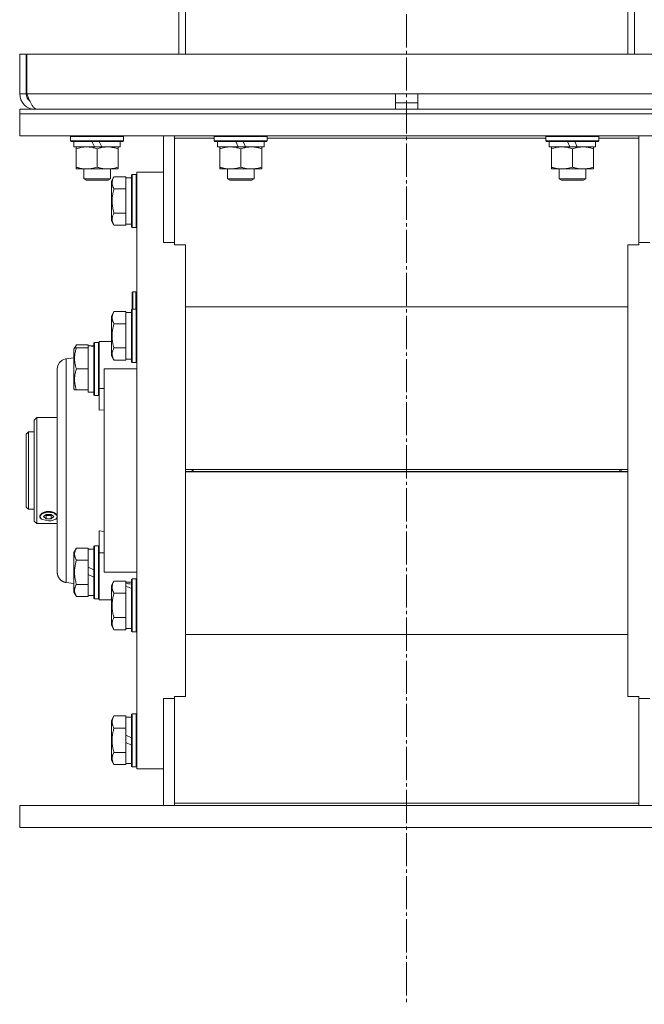
# Model space of a CAD drawing. Units: millimetres. Extents: x 0 to 17386, y -6 to 11880.
# Drawn here: x 11049 to 11332, y 6614 to 7060 of the extents above; entities that cross this region are included whole.
import ezdxf

# ---------------------------------------------------------------- set-up
doc = ezdxf.new("R2010")
doc.units = ezdxf.units.MM
doc.linetypes.add('K5LT_AXLED', pattern=[19.5, 15, -1.5, 1.5, -1.5])
doc.linetypes.add('K5LT_THIN', pattern=[0])
for name, color, linetype, true_color in [('OSI', 2, 'Continuous', 0xffff00), ('R', 1, 'Continuous', 0xff0000), ('WELDING', 7, 'Continuous', 0xffffff)]:
    doc.layers.add(name, color=color, linetype=linetype, true_color=true_color)

msp = doc.modelspace()

# ---------------------------------------------------------------- linework, layer by layer
at = {"layer": 'OSI', "color": 30, "linetype": 'K5LT_AXLED', "lineweight": 18, "true_color": 0xff8000}
msp.add_line((11224.08, 10533.07), (11224.08, 6614.07), dxfattribs=at)
at = {"layer": 'R', "color": 7, "linetype": 'K5LT_THIN', "lineweight": 18}
for p, q in [((11121.08, 7067.19), (11121.08, 7044.07)), ((11124.08, 7044.07), (11124.08, 7067.19)), ((11324.08, 7044.07), (11324.08, 7067.19)), ((11327.08, 7067.19), (11327.08, 7044.07)), ((11049.08, 7044.07), (11049.08, 7026.07)), ((11049.08, 7044.07), (11052.08, 7044.07)), ((11052.08, 7044.07), (11052.08, 7026.07)), ((11052.27, 7026.07), (11052.27, 7044.07)), ((11052.27, 7044.07), (11395.9, 7044.07)), ((11049.08, 7026.07), (11052.08, 7026.07)), ((11052.27, 7026.07), (11219.08, 7026.07)), ((11219.08, 7019.07), (11219.08, 7026.07)), ((11219.08, 7026.07), (11229.08, 7026.07)), ((11219.08, 7022.07), (11229.08, 7022.07)), ((11229.08, 7019.07), (11229.08, 7026.07)), ((11229.08, 7026.07), (11395.9, 7026.07)), ((11049.08, 7017.07), (11049.08, 7019.07)), ((11049.08, 7019.07), (11399.08, 7019.07)), ((11056.08, 7019.31), (11056.08, 7019.07)), ((11049.08, 7017.07), (11399.08, 7017.07)), ((11049.08, 7017.07), (11399.08, 7017.07)), ((11049.08, 7007.07), (11049.08, 7017.07)), ((11049.08, 7007.07), (11399.08, 7007.07)), ((11072.08, 7006.77), (11072.25, 7007.07)), ((11072.08, 7004.87), (11072.08, 7006.77)), ((11072.08, 7006.77), (11096.08, 7006.77)), ((11072.08, 7004.87), (11072.25, 7004.57)), ((11072.08, 7004.87), (11096.08, 7004.87)), ((11072.25, 7004.57), (11095.91, 7004.57)), ((11073.58, 7002.07), (11073.58, 7004.57)), ((11081.78, 7004.57), (11082.95, 7002.07)), ((11085.09, 7004.57), (11086.26, 7002.07)), ((11094.58, 7002.07), (11094.58, 7004.57)), ((11096.08, 7006.77), (11095.91, 7007.07)), ((11096.08, 7004.87), (11095.91, 7004.57)), ((11096.08, 7004.87), (11096.08, 7006.77)), ((11114.08, 7007.07), (11114.08, 6958.75)), ((11119.08, 7006.03), (11119.08, 7007.07)), ((11119.08, 7006.03), (11119.08, 6957.71)), ((11137.08, 7006.03), (11119.08, 7006.03)), ((11137.08, 7006.77), (11137.25, 7007.07)), ((11137.08, 7004.87), (11137.08, 7006.77)), ((11137.08, 7006.77), (11161.08, 7006.77)), ((11137.08, 7004.87), (11137.25, 7004.57)), ((11137.08, 7004.87), (11161.08, 7004.87)), ((11137.25, 7004.57), (11160.91, 7004.57)), ((11138.58, 7002.07), (11138.58, 7004.57)), ((11146.78, 7004.57), (11147.95, 7002.07)), ((11150.09, 7004.57), (11151.26, 7002.07)), ((11159.58, 7002.07), (11159.58, 7004.57)), ((11161.08, 7006.77), (11160.91, 7007.07)), ((11161.08, 7004.87), (11160.91, 7004.57)), ((11161.08, 7004.87), (11161.08, 7006.77)), ((11287.08, 7006.03), (11161.08, 7006.03)), ((11287.08, 7006.77), (11287.25, 7007.07)), ((11287.08, 7004.87), (11287.08, 7006.77)), ((11287.08, 7006.77), (11311.08, 7006.77)), ((11287.08, 7004.87), (11287.25, 7004.57)), ((11287.08, 7004.87), (11311.08, 7004.87)), ((11287.25, 7004.57), (11310.91, 7004.57)), ((11288.58, 7002.07), (11288.58, 7004.57)), ((11296.78, 7004.57), (11297.95, 7002.07)), ((11300.09, 7004.57), (11301.26, 7002.07)), ((11309.58, 7002.07), (11309.58, 7004.57)), ((11311.08, 7006.77), (11310.91, 7007.07)), ((11311.08, 7004.87), (11310.91, 7004.57)), ((11311.08, 7004.87), (11311.08, 7006.77)), ((11329.08, 7006.03), (11311.08, 7006.03)), ((11329.08, 7006.03), (11329.08, 7007.07)), ((11329.08, 6957.71), (11329.08, 7006.03)), ((11073.58, 7002.07), (11082.95, 7002.07)), ((11074.58, 7001.22), (11074.58, 7002.07)), ((11074.58, 6992.92), (11074.58, 7001.22)), ((11082.95, 7002.07), (11086.26, 7002.07)), ((11084.08, 6992.92), (11084.08, 7001.22)), ((11086.26, 7002.07), (11094.58, 7002.07)), ((11093.58, 7002.07), (11093.58, 7001.22)), ((11093.58, 6992.92), (11093.58, 7001.22)), ((11138.58, 7002.07), (11147.95, 7002.07)), ((11139.58, 7001.22), (11139.58, 7002.07)), ((11139.58, 6992.92), (11139.58, 7001.22)), ((11147.95, 7002.07), (11151.26, 7002.07)), ((11149.08, 6992.92), (11149.08, 7001.22)), ((11151.26, 7002.07), (11159.58, 7002.07)), ((11158.58, 7002.07), (11158.58, 7001.22)), ((11158.58, 6992.92), (11158.58, 7001.22)), ((11288.58, 7002.07), (11297.95, 7002.07)), ((11289.58, 7001.22), (11289.58, 7002.07)), ((11289.58, 6992.92), (11289.58, 7001.22)), ((11297.95, 7002.07), (11301.26, 7002.07)), ((11299.08, 6992.92), (11299.08, 7001.22)), ((11301.26, 7002.07), (11309.58, 7002.07)), ((11308.58, 7002.07), (11308.58, 7001.22)), ((11308.58, 6992.92), (11308.58, 7001.22)), ((11074.58, 6992.07), (11074.58, 6992.92)), ((11079.33, 6992.07), (11074.58, 6992.07)), ((11078.08, 6992.07), (11078.08, 6987.64)), ((11088.83, 6992.07), (11079.33, 6992.07)), ((11093.58, 6992.07), (11088.83, 6992.07)), ((11090.08, 6992.07), (11090.08, 6987.64)), ((11093.58, 6992.92), (11093.58, 6992.07)), ((11139.58, 6992.07), (11139.58, 6992.92)), ((11144.33, 6992.07), (11139.58, 6992.07)), ((11143.08, 6992.07), (11143.08, 6987.64)), ((11153.83, 6992.07), (11144.33, 6992.07)), ((11158.58, 6992.07), (11153.83, 6992.07)), ((11155.08, 6992.07), (11155.08, 6987.64)), ((11158.58, 6992.92), (11158.58, 6992.07)), ((11289.58, 6992.07), (11289.58, 6992.92)), ((11294.33, 6992.07), (11289.58, 6992.07)), ((11293.08, 6992.07), (11293.08, 6987.64)), ((11303.83, 6992.07), (11294.33, 6992.07)), ((11308.58, 6992.07), (11303.83, 6992.07)), ((11305.08, 6992.07), (11305.08, 6987.64)), ((11308.58, 6992.92), (11308.58, 6992.07)), ((11078.08, 6987.64), (11079.08, 6987.07)), ((11084.08, 6987.64), (11078.08, 6987.64)), ((11084.08, 6987.07), (11079.08, 6987.07)), ((11090.08, 6987.64), (11084.08, 6987.64)), ((11089.08, 6987.07), (11084.08, 6987.07)), ((11090.08, 6987.64), (11089.08, 6987.07)), ((11091.73, 6988.54), (11090.58, 6986.54)), ((11090.58, 6977.57), (11090.58, 6986.54)), ((11091.73, 6988.54), (11097.08, 6988.54)), ((11097.08, 6988.03), (11097.08, 6988.54)), ((11099.58, 6988.07), (11097.08, 6988.07)), ((11097.08, 6988.03), (11097.08, 6983.56)), ((11099.88, 6989.57), (11099.58, 6989.39)), ((11099.58, 6977.57), (11099.58, 6989.39)), ((11099.88, 6989.57), (11101.78, 6989.57)), ((11099.88, 6977.57), (11099.88, 6989.57)), ((11101.78, 6989.57), (11102.08, 6989.39)), ((11101.78, 6977.57), (11101.78, 6989.57)), ((11114.08, 6990.57), (11102.08, 6990.57)), ((11102.08, 6855.57), (11102.08, 6990.57)), ((11143.08, 6987.64), (11144.08, 6987.07)), ((11149.08, 6987.64), (11143.08, 6987.64)), ((11149.08, 6987.07), (11144.08, 6987.07)), ((11155.08, 6987.64), (11149.08, 6987.64)), ((11154.08, 6987.07), (11149.08, 6987.07)), ((11155.08, 6987.64), (11154.08, 6987.07)), ((11293.08, 6987.64), (11294.08, 6987.07)), ((11299.08, 6987.64), (11293.08, 6987.64)), ((11299.08, 6987.07), (11294.08, 6987.07)), ((11305.08, 6987.64), (11299.08, 6987.64)), ((11304.08, 6987.07), (11299.08, 6987.07)), ((11305.08, 6987.64), (11304.08, 6987.07)), ((11091.73, 6983.05), (11097.08, 6983.05)), ((11097.08, 6983.05), (11097.08, 6983.56)), ((11097.08, 6982.04), (11097.08, 6983.05)), ((11097.08, 6982.04), (11097.08, 6973.09)), ((11090.58, 6968.59), (11090.58, 6977.57)), ((11099.58, 6965.74), (11099.58, 6977.57)), ((11099.88, 6965.57), (11099.88, 6977.57)), ((11101.78, 6965.57), (11101.78, 6977.57)), ((11097.08, 6972.08), (11097.08, 6973.09)), ((11091.73, 6966.6), (11090.58, 6968.59)), ((11091.73, 6972.08), (11097.08, 6972.08)), ((11097.08, 6971.58), (11097.08, 6972.08)), ((11097.08, 6971.58), (11097.08, 6967.1)), ((11091.73, 6966.6), (11097.08, 6966.6)), ((11097.08, 6966.6), (11097.08, 6967.1)), ((11099.58, 6967.07), (11097.08, 6967.07)), ((11099.88, 6965.57), (11099.58, 6965.74)), ((11099.88, 6965.57), (11101.78, 6965.57)), ((11101.78, 6965.57), (11102.08, 6965.74)), ((11114.08, 6958.75), (11119.08, 6958.75)), ((11119.08, 6957.71), (11124.08, 6957.71)), ((11124.08, 6957.71), (11124.08, 6955.82)), ((11124.08, 6955.82), (11124.08, 6855.57)), ((11324.08, 6955.82), (11324.08, 6957.71)), ((11324.08, 6957.71), (11329.08, 6957.71)), ((11324.08, 6955.82), (11324.08, 6855.57)), ((11329.08, 6958.75), (11334.08, 6958.75)), ((11099.98, 6936.27), (11100.18, 6936.47)), ((11099.98, 6928.57), (11099.98, 6936.27)), ((11100.18, 6936.47), (11101.58, 6936.47)), ((11100.18, 6928.57), (11100.18, 6936.47)), ((11101.58, 6928.57), (11101.58, 6936.47)), ((11099.88, 6928.57), (11099.58, 6928.39)), ((11099.88, 6928.57), (11101.78, 6928.57)), ((11099.88, 6906.17), (11099.88, 6928.57)), ((11101.78, 6928.57), (11102.08, 6928.39)), ((11101.78, 6906.17), (11101.78, 6928.57)), ((11124.08, 6929.76), (11324.08, 6929.76)), ((11091.73, 6927.54), (11090.58, 6925.54)), ((11090.58, 6908.8), (11090.58, 6925.54)), ((11091.73, 6927.54), (11097.08, 6927.54)), ((11097.08, 6927.03), (11097.08, 6927.54)), ((11099.58, 6927.07), (11097.08, 6927.07)), ((11097.08, 6927.03), (11097.08, 6922.56)), ((11099.58, 6906.32), (11099.58, 6928.39)), ((11091.73, 6922.05), (11097.08, 6922.05)), ((11097.08, 6922.05), (11097.08, 6922.56)), ((11097.08, 6921.04), (11097.08, 6922.05)), ((11097.08, 6921.04), (11097.08, 6912.09)), ((11074.73, 6912.54), (11073.58, 6910.54)), ((11073.89, 6911.07), (11073.58, 6910.54)), ((11074.73, 6911.07), (11073.89, 6911.07)), ((11074.73, 6912.54), (11080.08, 6912.54)), ((11074.73, 6911.07), (11080.08, 6911.07)), ((11080.08, 6912.03), (11080.08, 6912.54)), ((11082.58, 6912.07), (11080.08, 6912.07)), ((11080.08, 6912.03), (11080.08, 6912.02)), ((11080.08, 6912.02), (11080.08, 6911.07)), ((11080.08, 6910.19), (11080.08, 6911.07)), ((11081.46, 6911.94), (11082.58, 6912.01)), ((11082.88, 6913.57), (11082.58, 6913.39)), ((11082.88, 6913.57), (11082.58, 6913.39)), ((11082.58, 6889.74), (11082.58, 6913.39)), ((11082.88, 6913.57), (11084.78, 6913.57)), ((11082.88, 6913.57), (11084.78, 6913.57)), ((11082.88, 6889.57), (11082.88, 6913.57)), ((11084.78, 6913.57), (11085.08, 6913.39)), ((11084.78, 6913.57), (11085.08, 6913.39)), ((11084.78, 6889.57), (11084.78, 6913.57)), ((11085.08, 6914.07), (11085.08, 6892.73)), ((11087.33, 6914.07), (11085.08, 6914.07)), ((11090.58, 6914.07), (11087.33, 6914.07)), ((11091.73, 6911.08), (11097.08, 6911.08)), ((11097.08, 6911.08), (11097.08, 6912.09)), ((11097.08, 6910.58), (11097.08, 6911.08)), ((11073.58, 6906.66), (11070.08, 6906.2)), ((11073.58, 6892.59), (11073.58, 6910.54)), ((11080.08, 6910.19), (11080.08, 6902.44)), ((11090.58, 6907.59), (11090.58, 6908.8)), ((11091.73, 6905.6), (11090.58, 6907.59)), ((11097.08, 6910.58), (11097.08, 6906.1)), ((11099.58, 6904.74), (11099.58, 6906.32)), ((11080.08, 6901.57), (11080.08, 6902.44)), ((11091.73, 6905.6), (11097.08, 6905.6)), ((11097.08, 6905.6), (11097.08, 6906.1)), ((11099.58, 6906.07), (11097.08, 6906.07)), ((11099.88, 6904.57), (11099.58, 6904.74)), ((11099.88, 6904.57), (11099.88, 6906.17)), ((11099.88, 6904.57), (11101.78, 6904.57)), ((11101.78, 6904.57), (11101.78, 6906.17)), ((11101.78, 6904.57), (11102.08, 6904.74)), ((11066.08, 6809.5), (11066.08, 6901.64)), ((11066.08, 6809.5), (11066.08, 6901.64)), ((11074.73, 6901.57), (11080.08, 6901.57)), ((11080.08, 6900.69), (11080.08, 6901.57)), ((11080.08, 6900.69), (11080.08, 6892.94)), ((11087.33, 6809.57), (11087.33, 6901.57)), ((11087.33, 6901.57), (11102.08, 6901.57)), ((11080.08, 6892.07), (11080.08, 6892.94)), ((11073.89, 6892.07), (11073.58, 6892.59)), ((11073.89, 6892.07), (11074.73, 6892.07)), ((11074.73, 6892.07), (11080.08, 6892.07)), ((11080.08, 6892.07), (11080.08, 6891.07)), ((11082.58, 6891.07), (11080.08, 6891.07)), ((11082.88, 6889.57), (11082.58, 6889.74)), ((11082.88, 6889.57), (11084.78, 6889.57)), ((11084.78, 6889.57), (11085.08, 6889.74)), ((11085.08, 6892.73), (11087.33, 6892.73)), ((11085.08, 6882.86), (11085.08, 6892.73)), ((11056.78, 6879.57), (11055.68, 6878.47)), ((11066.08, 6879.57), (11056.78, 6879.57)), ((11056.78, 6831.57), (11056.78, 6879.57)), ((11087.33, 6883.07), (11085.08, 6882.86)), ((11055.68, 6878.47), (11055.68, 6832.67)), ((11053.08, 6873.07), (11052.08, 6872.07)), ((11052.08, 6872.07), (11052.08, 6855.57)), ((11053.08, 6873.07), (11055.68, 6873.07)), ((11053.08, 6873.07), (11053.08, 6855.57)), ((11052.08, 6855.57), (11052.08, 6839.07)), ((11053.08, 6855.57), (11053.08, 6838.07)), ((11102.08, 6720.57), (11102.08, 6855.57)), ((11124.08, 6856.07), (11324.08, 6856.07)), ((11127.08, 6856.02), (11124.08, 6856.02)), ((11124.08, 6855.57), (11124.08, 6755.31)), ((11124.08, 6855.11), (11127.08, 6855.11)), ((11124.08, 6855.07), (11324.08, 6855.07)), ((11127.08, 6856.02), (11127.08, 6855.11)), ((11127.08, 6856.02), (11321.08, 6856.02)), ((11127.08, 6855.11), (11321.08, 6855.11)), ((11127.58, 6856.02), (11127.58, 6855.11)), ((11320.58, 6856.02), (11320.58, 6855.11)), ((11324.08, 6856.02), (11321.08, 6856.02)), ((11321.08, 6855.11), (11321.08, 6856.02)), ((11321.08, 6855.11), (11324.08, 6855.11)), ((11324.08, 6855.57), (11324.08, 6755.31)), ((11053.08, 6838.07), (11052.08, 6839.07)), ((11053.08, 6838.07), (11055.68, 6838.07)), ((11058.23, 6834.92), (11059.16, 6836.06)), ((11059.16, 6836.06), (11061.52, 6836.73)), ((11059.87, 6834.78), (11061.03, 6835.78)), ((11061.03, 6835.19), (11060.68, 6835.49)), ((11061.03, 6835.78), (11063.34, 6835.78)), ((11063.34, 6835.19), (11061.03, 6835.19)), ((11061.03, 6833.78), (11061.03, 6835.19)), ((11061.52, 6836.73), (11064.47, 6836.4)), ((11063.34, 6835.78), (11064.49, 6834.78)), ((11063.68, 6835.49), (11063.34, 6835.19)), ((11063.34, 6835.19), (11063.34, 6833.78)), ((11064.47, 6836.4), (11066.06, 6835.17)), ((11066.08, 6835.26), (11065.93, 6835.52)), ((11066.06, 6835.17), (11066.08, 6835.12)), ((11056.78, 6831.57), (11055.68, 6832.67)), ((11066.08, 6831.57), (11056.78, 6831.57)), ((11058.95, 6833.64), (11058.23, 6834.92)), ((11058.95, 6833.64), (11058.92, 6833.66)), ((11059.38, 6833.38), (11058.95, 6833.64)), ((11062.18, 6832.8), (11059.38, 6833.38)), ((11061.03, 6833.78), (11059.87, 6834.78)), ((11063.34, 6833.78), (11061.03, 6833.78)), ((11063.25, 6832.88), (11062.18, 6832.8)), ((11065.41, 6833.64), (11063.25, 6832.88)), ((11064.49, 6834.78), (11063.34, 6833.78)), ((11066.08, 6834.44), (11065.41, 6833.64)), ((11065.41, 6833.64), (11065.45, 6833.66)), ((11065.93, 6834.11), (11066.08, 6834.37)), ((11085.08, 6828.27), (11085.08, 6818.41)), ((11085.08, 6828.27), (11087.33, 6828.06)), ((11082.88, 6821.57), (11082.58, 6821.39)), ((11082.88, 6821.57), (11084.78, 6821.57)), ((11082.88, 6797.57), (11082.88, 6821.57)), ((11084.78, 6797.57), (11084.78, 6821.57)), ((11084.78, 6821.57), (11085.08, 6821.39)), ((11074.73, 6820.54), (11073.58, 6818.54)), ((11073.58, 6800.59), (11073.58, 6818.54)), ((11074.73, 6820.54), (11080.08, 6820.54)), ((11080.08, 6820.03), (11080.08, 6820.54)), ((11082.58, 6820.07), (11080.08, 6820.07)), ((11080.08, 6820.03), (11080.08, 6815.56)), ((11082.58, 6797.74), (11082.58, 6821.39)), ((11085.08, 6818.41), (11085.08, 6797.07)), ((11085.08, 6818.41), (11087.33, 6818.41)), ((11074.73, 6815.05), (11080.08, 6815.05)), ((11080.08, 6815.05), (11080.08, 6815.56)), ((11080.08, 6814.04), (11080.08, 6815.05)), ((11080.08, 6814.04), (11080.08, 6811.86)), ((11080.08, 6808.55), (11080.08, 6811.86)), ((11080.08, 6811.86), (11082.58, 6810.7)), ((11080.08, 6808.55), (11082.58, 6807.39)), ((11080.08, 6808.55), (11080.08, 6805.09)), ((11087.33, 6809.57), (11102.08, 6809.57)), ((11073.58, 6804.48), (11070.08, 6804.94)), ((11074.73, 6804.08), (11080.08, 6804.08)), ((11080.08, 6804.08), (11080.08, 6805.09)), ((11080.08, 6803.58), (11080.08, 6804.08)), ((11091.73, 6805.54), (11090.58, 6803.54)), ((11091.73, 6805.54), (11097.08, 6805.54)), ((11097.08, 6805.03), (11097.08, 6805.54)), ((11099.58, 6805.07), (11097.08, 6805.07)), ((11097.08, 6805.03), (11097.08, 6804.59)), ((11097.08, 6803.94), (11097.08, 6804.59)), ((11097.08, 6803.11), (11097.08, 6803.94)), ((11099.88, 6806.57), (11099.58, 6806.39)), ((11099.58, 6782.74), (11099.58, 6806.39)), ((11099.88, 6806.57), (11101.78, 6806.57)), ((11099.88, 6782.57), (11099.88, 6806.57)), ((11101.78, 6782.57), (11101.78, 6806.57)), ((11101.78, 6806.57), (11102.08, 6806.39)), ((11074.73, 6798.6), (11073.58, 6800.59)), ((11080.08, 6803.58), (11080.08, 6799.1)), ((11090.58, 6785.59), (11090.58, 6803.54)), ((11091.73, 6800.05), (11097.08, 6800.05)), ((11097.08, 6803.11), (11097.08, 6800.56)), ((11097.08, 6800.05), (11097.08, 6800.56)), ((11097.08, 6799.04), (11097.08, 6800.05)), ((11074.73, 6798.6), (11080.08, 6798.6)), ((11080.08, 6798.6), (11080.08, 6799.1)), ((11082.58, 6799.07), (11080.08, 6799.07)), ((11082.88, 6797.57), (11082.58, 6797.74)), ((11082.88, 6797.57), (11084.78, 6797.57)), ((11084.78, 6797.57), (11085.08, 6797.74)), ((11084.78, 6797.57), (11085.08, 6797.74)), ((11087.33, 6797.07), (11085.08, 6797.07)), ((11087.33, 6797.07), (11085.08, 6797.07)), ((11090.58, 6797.07), (11087.33, 6797.07)), ((11097.08, 6799.04), (11097.08, 6790.09)), ((11091.73, 6789.08), (11097.08, 6789.08)), ((11097.08, 6789.08), (11097.08, 6790.09)), ((11097.08, 6788.58), (11097.08, 6789.08)), ((11097.08, 6788.58), (11097.08, 6784.1)), ((11091.73, 6783.6), (11090.58, 6785.59)), ((11091.73, 6783.6), (11097.08, 6783.6)), ((11097.08, 6783.6), (11097.08, 6784.1)), ((11099.58, 6784.07), (11097.08, 6784.07)), ((11099.88, 6782.57), (11099.58, 6782.74)), ((11099.88, 6782.57), (11101.78, 6782.57)), ((11101.78, 6782.57), (11102.08, 6782.74)), ((11124.08, 6781.37), (11324.08, 6781.37)), ((11124.08, 6753.42), (11124.08, 6755.31)), ((11324.08, 6755.31), (11324.08, 6753.42)), ((11114.08, 6752.38), (11114.08, 6704.07)), ((11114.08, 6752.38), (11119.08, 6752.38)), ((11119.08, 6705.1), (11119.08, 6753.42)), ((11119.08, 6753.42), (11124.08, 6753.42)), ((11324.08, 6753.42), (11329.08, 6753.42)), ((11329.08, 6753.42), (11329.08, 6705.1)), ((11329.08, 6752.38), (11334.08, 6752.38)), ((11091.73, 6744.54), (11090.58, 6742.54)), ((11090.58, 6724.59), (11090.58, 6742.54)), ((11091.73, 6744.54), (11097.08, 6744.54)), ((11097.08, 6744.03), (11097.08, 6744.54)), ((11099.58, 6744.07), (11097.08, 6744.07)), ((11097.08, 6744.03), (11097.08, 6739.56)), ((11099.88, 6745.57), (11099.58, 6745.39)), ((11099.58, 6721.74), (11099.58, 6745.39)), ((11099.88, 6721.57), (11099.88, 6745.57)), ((11099.88, 6745.57), (11101.78, 6745.57)), ((11101.78, 6745.57), (11102.08, 6745.39)), ((11101.78, 6721.57), (11101.78, 6745.57)), ((11091.73, 6739.05), (11097.08, 6739.05)), ((11097.08, 6739.05), (11097.08, 6739.56)), ((11097.08, 6738.04), (11097.08, 6739.05)), ((11097.08, 6738.04), (11097.08, 6735.86)), ((11097.08, 6732.55), (11097.08, 6735.86)), ((11097.08, 6735.86), (11099.58, 6734.7)), ((11097.08, 6732.55), (11099.58, 6731.39)), ((11097.08, 6732.55), (11097.08, 6729.09)), ((11091.73, 6728.08), (11097.08, 6728.08)), ((11097.08, 6728.08), (11097.08, 6729.09)), ((11097.08, 6727.58), (11097.08, 6728.08)), ((11091.73, 6722.6), (11090.58, 6724.59)), ((11097.08, 6727.58), (11097.08, 6723.1)), ((11091.73, 6722.6), (11097.08, 6722.6)), ((11097.08, 6722.6), (11097.08, 6723.1)), ((11099.58, 6723.07), (11097.08, 6723.07)), ((11099.88, 6721.57), (11099.58, 6721.74)), ((11099.88, 6721.57), (11101.78, 6721.57)), ((11101.78, 6721.57), (11102.08, 6721.74)), ((11114.08, 6720.57), (11102.08, 6720.57)), ((11049.08, 6704.07), (11049.08, 6694.07)), ((11049.08, 6704.07), (11399.08, 6704.07)), ((11329.08, 6705.1), (11119.08, 6705.1)), ((11119.08, 6705.1), (11119.08, 6704.07)), ((11329.08, 6705.1), (11329.08, 6704.07)), ((11049.08, 6694.07), (11399.08, 6694.07))]:
    msp.add_line(p, q, dxfattribs=at)
for centre, radius, start, end in [((11056.08, 7026.07), 7, 180, 270), ((11056.08, 7026.07), 4, 180, 232.3856), ((11101.58, 6935.97), 0.5, 0, 90)]:
    msp.add_arc(centre, radius, start, end, dxfattribs=at)
for centre, major_axis, ratio, start_param, end_param in [((11077.91, 6901.57), (-22.52, 0), 0.466308, 4.503438, 4.615831), ((11127.58, 6856.02), (0.5, 0), 0.004566, 3.141593, 3.143667), ((11127.58, 6855.11), (0.5, 0), 0.004566, 3.139518, 3.141593), ((11320.58, 6856.02), (0.5, 0), 0.004566, 6.281111, 6.283185), ((11320.58, 6855.11), (0.5, 0), 0.004566, 0, 0.002075), ((11062.18, 6834.82), (-4, 0), 0.5, 5.923874, 6.642497), ((11062.18, 6834.82), (-4, 0), 0.5, 3.500904, 5.923874), ((11062.18, 6834.82), (-4, 0), 0.5, 0.359312, 0.61548), ((11062.18, 6834.82), (4, 0), 0.5, -0.61548, -0.359312), ((11102.01, 6794.57), (-22.4, 6.17), 0.379473, -1.35866, -1.246058), ((11094.91, 6794.57), (-22.4, 6.17), 0.379473, 4.607548, 4.71994)]:
    msp.add_ellipse(centre, major_axis=major_axis, ratio=ratio, start_param=start_param, end_param=end_param, dxfattribs=at)
at = {"layer": 'WELDING', "color": 7, "linetype": 'K5LT_THIN', "lineweight": 18}
for p, q in [((11074.08, 6911.07), (11074.25, 6911.56)), ((11074.25, 6911.56), (11074.47, 6912.05)), ((11074.47, 6912.05), (11074.73, 6912.54)), ((11066.08, 6901.64), (11066.35, 6903.18)), ((11066.35, 6903.18), (11067.14, 6904.57)), ((11067.14, 6904.57), (11068.35, 6905.6)), ((11068.35, 6905.6), (11069.76, 6906.14)), ((11069.76, 6906.14), (11070.08, 6906.2)), ((11066.08, 6901.64), (11066.08, 6901.64)), ((11066.08, 6901.64), (11066.08, 6901.56)), ((11065.93, 6835.52), (11065.98, 6835.45)), ((11065.98, 6835.45), (11066.04, 6835.37)), ((11066.04, 6835.37), (11066.08, 6835.29)), ((11065.98, 6834.18), (11065.93, 6834.11)), ((11066.04, 6834.24), (11065.98, 6834.18)), ((11066.08, 6834.31), (11066.04, 6834.24)), ((11066.08, 6809.5), (11066.08, 6809.5))]:
    msp.add_line(p, q, dxfattribs=at)
msp.add_open_spline([(11056.86, 7019.07), (11056.75, 7019.07), (11056.53, 7019.1), (11056.2, 7019.23), (11055.88, 7019.45), (11055.55, 7019.75), (11055.22, 7020.13), (11054.89, 7020.58), (11054.56, 7021.11), (11054.24, 7021.69), (11053.91, 7022.33), (11053.58, 7023.02), (11053.25, 7023.75), (11052.92, 7024.51), (11052.59, 7025.28), (11052.37, 7025.81), (11052.27, 7026.07)], degree=3, dxfattribs=at)
for points, knots in [([(11079.33, 7002.07), (11079.01, 7002.07), (11078.47, 7002.05), (11077.62, 7001.96), (11076.71, 7001.81), (11075.67, 7001.56), (11074.93, 7001.34), (11074.58, 7001.22)], [0, 0, 0, 0, 1.597458, 2.676777, 4.235764, 6.182879, 8, 8, 8, 8]), ([(11084.08, 7001.22), (11083.5, 7001.41), (11082.66, 7001.65), (11081.55, 7001.88), (11080.82, 7001.98), (11080.09, 7002.05), (11079.6, 7002.07), (11079.33, 7002.07)], [0, 0, 0, 0, 3.005828, 4.318193, 5.5895, 6.632109, 8, 8, 8, 8]), ([(11093.58, 7001.22), (11093.02, 7001.4), (11092.21, 7001.64), (11091.21, 7001.85), (11090.61, 7001.94), (11090.09, 7002.01), (11089.5, 7002.05), (11088.88, 7002.07), (11088.27, 7002.06), (11087.82, 7002.03), (11087.32, 7001.98), (11086.68, 7001.89), (11085.54, 7001.67), (11084.66, 7001.41), (11084.08, 7001.22)], [0, 0, 0, 0, 2.72415, 3.912285, 4.716446, 5.530362, 6.353984, 7.500189, 8.40607, 9.211142, 9.605533, 10.761675, 12.184093, 15, 15, 15, 15]), ([(11144.33, 7002.07), (11144.01, 7002.07), (11143.47, 7002.05), (11142.62, 7001.96), (11141.71, 7001.81), (11140.67, 7001.56), (11139.93, 7001.34), (11139.58, 7001.22)], [0, 0, 0, 0, 1.597458, 2.676777, 4.235764, 6.182879, 8, 8, 8, 8]), ([(11149.08, 7001.22), (11148.5, 7001.41), (11147.66, 7001.65), (11146.55, 7001.88), (11145.82, 7001.98), (11145.09, 7002.05), (11144.6, 7002.07), (11144.33, 7002.07)], [0, 0, 0, 0, 3.005828, 4.318193, 5.5895, 6.632109, 8, 8, 8, 8]), ([(11158.58, 7001.22), (11158.02, 7001.4), (11157.21, 7001.64), (11156.21, 7001.85), (11155.61, 7001.94), (11155.09, 7002.01), (11154.5, 7002.05), (11153.88, 7002.07), (11153.27, 7002.06), (11152.82, 7002.03), (11152.32, 7001.98), (11151.68, 7001.89), (11150.54, 7001.67), (11149.66, 7001.41), (11149.08, 7001.22)], [0, 0, 0, 0, 2.72415, 3.912285, 4.716446, 5.530362, 6.353984, 7.500189, 8.40607, 9.211142, 9.605533, 10.761675, 12.184093, 15, 15, 15, 15]), ([(11294.33, 7002.07), (11294.01, 7002.07), (11293.47, 7002.05), (11292.62, 7001.96), (11291.71, 7001.81), (11290.67, 7001.56), (11289.93, 7001.34), (11289.58, 7001.22)], [0, 0, 0, 0, 1.597458, 2.676777, 4.235764, 6.182879, 8, 8, 8, 8]), ([(11299.08, 7001.22), (11298.5, 7001.41), (11297.66, 7001.65), (11296.55, 7001.88), (11295.82, 7001.98), (11295.09, 7002.05), (11294.6, 7002.07), (11294.33, 7002.07)], [0, 0, 0, 0, 3.005828, 4.318193, 5.5895, 6.632109, 8, 8, 8, 8]), ([(11308.58, 7001.22), (11308.02, 7001.4), (11307.21, 7001.64), (11306.21, 7001.85), (11305.61, 7001.94), (11305.09, 7002.01), (11304.5, 7002.05), (11303.88, 7002.07), (11303.27, 7002.06), (11302.82, 7002.03), (11302.32, 7001.98), (11301.68, 7001.89), (11300.54, 7001.67), (11299.66, 7001.41), (11299.08, 7001.22)], [0, 0, 0, 0, 2.72415, 3.912285, 4.716446, 5.530362, 6.353984, 7.500189, 8.40607, 9.211142, 9.605533, 10.761675, 12.184093, 15, 15, 15, 15]), ([(11074.58, 6992.92), (11075.01, 6992.77), (11075.75, 6992.55), (11076.76, 6992.32), (11077.58, 6992.18), (11078.32, 6992.1), (11078.9, 6992.07), (11079.24, 6992.07), (11079.33, 6992.07)], [0, 0, 0, 0, 2.494996, 4.309231, 5.73815, 7.133977, 8.472011, 9, 9, 9, 9]), ([(11079.33, 6992.07), (11079.64, 6992.07), (11080.26, 6992.09), (11081.02, 6992.17), (11081.88, 6992.32), (11082.85, 6992.53), (11083.67, 6992.78), (11084.08, 6992.92)], [0, 0, 0, 0, 1.523216, 3.057663, 3.814901, 5.878539, 8, 8, 8, 8]), ([(11084.08, 6992.92), (11084.58, 6992.75), (11085.34, 6992.53), (11086.31, 6992.31), (11086.97, 6992.2), (11087.59, 6992.12), (11088.21, 6992.08), (11088.63, 6992.07), (11088.83, 6992.07)], [0, 0, 0, 0, 2.905563, 4.375924, 5.511195, 6.679161, 7.850161, 9, 9, 9, 9]), ([(11088.83, 6992.07), (11089.05, 6992.07), (11089.48, 6992.08), (11090.12, 6992.13), (11090.75, 6992.21), (11091.56, 6992.35), (11092.5, 6992.57), (11093.23, 6992.8), (11093.58, 6992.92)], [0, 0, 0, 0, 1.192024, 2.404251, 3.60809, 4.765234, 6.955738, 9, 9, 9, 9]), ([(11139.58, 6992.92), (11140.01, 6992.77), (11140.75, 6992.55), (11141.76, 6992.32), (11142.58, 6992.18), (11143.32, 6992.1), (11143.9, 6992.07), (11144.24, 6992.07), (11144.33, 6992.07)], [0, 0, 0, 0, 2.494996, 4.309231, 5.73815, 7.133977, 8.472011, 9, 9, 9, 9]), ([(11144.33, 6992.07), (11144.64, 6992.07), (11145.26, 6992.09), (11146.02, 6992.17), (11146.88, 6992.32), (11147.85, 6992.53), (11148.67, 6992.78), (11149.08, 6992.92)], [0, 0, 0, 0, 1.523216, 3.057663, 3.814901, 5.878539, 8, 8, 8, 8]), ([(11149.08, 6992.92), (11149.58, 6992.75), (11150.34, 6992.53), (11151.31, 6992.31), (11151.97, 6992.2), (11152.59, 6992.12), (11153.21, 6992.08), (11153.63, 6992.07), (11153.83, 6992.07)], [0, 0, 0, 0, 2.905563, 4.375924, 5.511195, 6.679161, 7.850161, 9, 9, 9, 9]), ([(11153.83, 6992.07), (11154.05, 6992.07), (11154.48, 6992.08), (11155.12, 6992.13), (11155.75, 6992.21), (11156.56, 6992.35), (11157.5, 6992.57), (11158.23, 6992.8), (11158.58, 6992.92)], [0, 0, 0, 0, 1.192024, 2.404251, 3.60809, 4.765234, 6.955738, 9, 9, 9, 9]), ([(11289.58, 6992.92), (11290.01, 6992.77), (11290.75, 6992.55), (11291.76, 6992.32), (11292.58, 6992.18), (11293.32, 6992.1), (11293.9, 6992.07), (11294.24, 6992.07), (11294.33, 6992.07)], [0, 0, 0, 0, 2.494996, 4.309231, 5.73815, 7.133977, 8.472011, 9, 9, 9, 9]), ([(11294.33, 6992.07), (11294.64, 6992.07), (11295.26, 6992.09), (11296.02, 6992.17), (11296.88, 6992.32), (11297.85, 6992.53), (11298.67, 6992.78), (11299.08, 6992.92)], [0, 0, 0, 0, 1.523216, 3.057663, 3.814901, 5.878539, 8, 8, 8, 8]), ([(11299.08, 6992.92), (11299.58, 6992.75), (11300.34, 6992.53), (11301.31, 6992.31), (11301.97, 6992.2), (11302.59, 6992.12), (11303.21, 6992.08), (11303.63, 6992.07), (11303.83, 6992.07)], [0, 0, 0, 0, 2.905563, 4.375924, 5.511195, 6.679161, 7.850161, 9, 9, 9, 9]), ([(11303.83, 6992.07), (11304.05, 6992.07), (11304.48, 6992.08), (11305.12, 6992.13), (11305.75, 6992.21), (11306.56, 6992.35), (11307.5, 6992.57), (11308.23, 6992.8), (11308.58, 6992.92)], [0, 0, 0, 0, 1.192024, 2.404251, 3.60809, 4.765234, 6.955738, 9, 9, 9, 9]), ([(11091.73, 6983.05), (11091.55, 6983.38), (11091.35, 6983.77), (11091.16, 6984.27), (11091.07, 6984.53), (11091, 6984.81), (11090.94, 6985.09), (11090.9, 6985.42), (11090.88, 6985.77), (11090.89, 6986.13), (11090.93, 6986.45), (11091, 6986.8), (11091.12, 6987.23), (11091.35, 6987.83), (11091.58, 6988.28), (11091.73, 6988.54)], [0, 0, 0, 0, 2.912728, 3.529104, 4.366059, 5.20805, 5.90491, 6.841792, 7.999747, 8.992853, 9.878966, 10.753647, 12.031595, 13.665019, 16, 16, 16, 16]), ([(11090.89, 6977.57), (11090.89, 6977.85), (11090.9, 6978.42), (11090.97, 6979.27), (11091.07, 6980.12), (11091.24, 6981.09), (11091.46, 6982.07), (11091.65, 6982.76), (11091.73, 6983.05)], [0, 0, 0, 0, 3.829997, 7.659995, 11.489992, 15.319989, 20.90052, 24.973438, 24.973438, 24.973438, 24.973438]), ([(11091.73, 6972.08), (11091.71, 6972.17), (11091.64, 6972.41), (11091.51, 6972.89), (11091.32, 6973.66), (11091.15, 6974.53), (11091.02, 6975.38), (11090.94, 6976.11), (11090.9, 6976.84), (11090.89, 6977.32), (11090.89, 6977.57)], [0, 0, 0, 0, 1.235584, 3.294892, 6.795714, 11.875088, 15.149676, 18.424263, 21.698851, 24.973438, 24.973438, 24.973438, 24.973438]), ([(11091.73, 6966.6), (11091.55, 6966.92), (11091.35, 6967.32), (11091.16, 6967.82), (11091.07, 6968.08), (11091, 6968.35), (11090.94, 6968.64), (11090.9, 6968.96), (11090.88, 6969.32), (11090.89, 6969.67), (11090.93, 6969.99), (11091, 6970.34), (11091.12, 6970.78), (11091.35, 6971.38), (11091.58, 6971.82), (11091.73, 6972.08)], [0, 0, 0, 0, 2.912728, 3.529104, 4.366059, 5.20805, 5.90491, 6.841792, 7.999747, 8.992853, 9.878966, 10.753647, 12.031595, 13.665019, 16, 16, 16, 16]), ([(11091.73, 6922.05), (11091.55, 6922.38), (11091.35, 6922.77), (11091.16, 6923.27), (11091.07, 6923.53), (11091, 6923.81), (11090.94, 6924.09), (11090.9, 6924.42), (11090.88, 6924.77), (11090.89, 6925.13), (11090.93, 6925.45), (11091, 6925.8), (11091.12, 6926.23), (11091.35, 6926.83), (11091.58, 6927.28), (11091.73, 6927.54)], [0, 0, 0, 0, 2.912728, 3.529104, 4.366059, 5.20805, 5.90491, 6.841792, 7.999747, 8.992853, 9.878966, 10.753647, 12.031595, 13.665019, 16, 16, 16, 16]), ([(11091.73, 6911.08), (11091.67, 6911.32), (11091.5, 6911.94), (11091.23, 6913.06), (11091.04, 6914.19), (11090.94, 6915.14), (11090.9, 6915.78), (11090.89, 6916.28), (11090.89, 6916.64), (11090.89, 6916.98), (11090.9, 6917.37), (11090.93, 6917.83), (11090.97, 6918.29), (11091.05, 6918.94), (11091.21, 6919.95), (11091.46, 6921.06), (11091.66, 6921.81), (11091.73, 6922.05)], [0, 0, 0, 0, 2.896048, 7.635036, 13.675312, 16.352744, 19.030177, 21.193346, 22.27493, 23.356515, 25.164905, 26.973294, 28.781684, 30.590074, 34.691771, 40.985529, 43.953237, 43.953237, 43.953237, 43.953237]), ([(11074.73, 6901.57), (11074.59, 6902), (11074.42, 6902.57), (11074.25, 6903.26), (11074.16, 6903.68), (11074.07, 6904.13), (11074, 6904.61), (11073.94, 6905.1), (11073.9, 6905.66), (11073.88, 6906.28), (11073.89, 6906.81), (11073.92, 6907.27), (11073.97, 6907.79), (11074.08, 6908.56), (11074.31, 6909.68), (11074.56, 6910.54), (11074.73, 6911.07)], [0, 0, 0, 0, 2.392038, 3.094773, 3.749673, 4.638938, 5.533553, 6.273967, 7.269403, 8.499731, 9.554906, 10.026159, 10.962726, 12.336972, 14.092661, 17, 17, 17, 17]), ([(11090.89, 6908.34), (11090.89, 6908.48), (11090.9, 6908.76), (11090.97, 6909.2), (11091.07, 6909.61), (11091.29, 6910.25), (11091.53, 6910.72), (11091.73, 6911.08)], [0, 0, 0, 0, 1.218955, 2.409535, 3.824463, 4.76519, 8, 8, 8, 8]), ([(11091.73, 6905.6), (11091.64, 6905.76), (11091.51, 6906.01), (11091.3, 6906.44), (11091.14, 6906.86), (11091, 6907.34), (11090.92, 6907.76), (11090.89, 6908.09), (11090.89, 6908.28), (11090.89, 6908.34)], [0, 0, 0, 0, 1.771842, 2.803781, 4.748491, 6.434444, 8.016551, 9.332655, 10, 10, 10, 10]), ([(11070.08, 6906.2), (11070.08, 6906.2), (11070.08, 6905.83), (11070.07, 6904.36), (11070.07, 6902.25), (11070.07, 6899.5), (11070.06, 6896.05), (11070.06, 6891.96), (11070.07, 6887.34), (11070.07, 6882.24), (11070.07, 6876.73), (11070.08, 6870.9), (11070.08, 6864.85), (11070.08, 6858.65), (11070.08, 6852.41), (11070.08, 6846.22), (11070.08, 6840.16), (11070.07, 6834.34), (11070.07, 6828.84), (11070.07, 6823.74), (11070.06, 6819.12), (11070.06, 6815.06), (11070.07, 6811.6), (11070.07, 6808.82), (11070.07, 6806.72), (11070.08, 6805.5), (11070.08, 6805.01), (11070.08, 6804.94), (11070.08, 6804.94)], [0, 0, 0, 0, 1.400692, 2.622238, 3.712376, 4.830805, 5.98237, 7.117667, 8.256456, 9.393534, 10.530457, 11.666808, 12.802877, 13.938675, 15.074324, 16.209884, 17.345658, 18.481743, 19.61829, 20.755226, 21.892641, 23.030474, 24.168963, 25.305502, 26.448052, 27.610431, 28.463761, 29, 29, 29, 29]), ([(11074.73, 6892.07), (11074.59, 6892.5), (11074.42, 6893.07), (11074.25, 6893.76), (11074.16, 6894.18), (11074.07, 6894.63), (11074, 6895.11), (11073.94, 6895.6), (11073.9, 6896.16), (11073.88, 6896.78), (11073.89, 6897.31), (11073.92, 6897.77), (11073.97, 6898.29), (11074.08, 6899.06), (11074.31, 6900.18), (11074.56, 6901.04), (11074.73, 6901.57)], [0, 0, 0, 0, 2.392038, 3.094773, 3.749673, 4.638938, 5.533553, 6.273967, 7.269403, 8.499731, 9.554906, 10.026159, 10.962726, 12.336972, 14.092661, 17, 17, 17, 17]), ([(11058.44, 6834.11), (11058.37, 6834.18), (11058.26, 6834.33), (11058.16, 6834.56), (11058.13, 6834.79), (11058.16, 6835.03), (11058.26, 6835.28), (11058.38, 6835.45), (11058.44, 6835.52)], [0, 0, 0, 0, 1.590129, 3.123878, 4.579654, 5.93981, 7.623121, 9, 9, 9, 9]), ([(11065.93, 6835.52), (11065.86, 6835.62), (11065.72, 6835.79), (11065.47, 6836.03), (11065.19, 6836.24), (11064.86, 6836.43), (11064.48, 6836.62), (11064.04, 6836.79), (11063.55, 6836.93), (11063.08, 6837.01), (11062.62, 6837.06), (11062.17, 6837.08), (11061.7, 6837.06), (11061.22, 6837), (11060.7, 6836.9), (11060.15, 6836.73), (11059.64, 6836.51), (11059.19, 6836.25), (11058.81, 6835.96), (11058.57, 6835.7), (11058.46, 6835.55), (11058.44, 6835.52)], [0, 0, 0, 0, 1.25274, 2.254985, 3.329688, 4.347313, 5.410172, 6.635273, 7.873124, 9.052349, 9.950263, 11.041206, 12.109546, 13.127381, 14.340247, 15.818665, 17.300988, 18.511305, 20.028853, 21.556982, 22, 22, 22, 22]), ([(11074.73, 6815.05), (11074.55, 6815.38), (11074.35, 6815.77), (11074.16, 6816.27), (11074.07, 6816.53), (11074, 6816.81), (11073.94, 6817.09), (11073.9, 6817.42), (11073.88, 6817.77), (11073.89, 6818.13), (11073.93, 6818.45), (11074, 6818.8), (11074.12, 6819.23), (11074.35, 6819.83), (11074.58, 6820.28), (11074.73, 6820.54)], [0, 0, 0, 0, 2.912728, 3.529104, 4.366059, 5.20805, 5.90491, 6.841792, 7.999747, 8.992853, 9.878966, 10.753647, 12.031595, 13.665019, 16, 16, 16, 16]), ([(11074.73, 6804.08), (11074.67, 6804.32), (11074.5, 6804.94), (11074.23, 6806.06), (11074.04, 6807.19), (11073.94, 6808.14), (11073.9, 6808.78), (11073.89, 6809.28), (11073.89, 6809.64), (11073.89, 6809.98), (11073.9, 6810.37), (11073.93, 6810.83), (11073.97, 6811.29), (11074.05, 6811.94), (11074.21, 6812.95), (11074.46, 6814.06), (11074.66, 6814.81), (11074.73, 6815.05)], [0, 0, 0, 0, 2.896048, 7.635036, 13.675312, 16.352744, 19.030177, 21.193346, 22.27493, 23.356515, 25.164905, 26.973294, 28.781684, 30.590074, 34.691771, 40.985529, 43.953237, 43.953237, 43.953237, 43.953237]), ([(11074.73, 6798.6), (11074.55, 6798.92), (11074.35, 6799.32), (11074.16, 6799.82), (11074.07, 6800.08), (11074, 6800.35), (11073.94, 6800.64), (11073.9, 6800.96), (11073.88, 6801.32), (11073.89, 6801.67), (11073.93, 6801.99), (11074, 6802.34), (11074.12, 6802.78), (11074.35, 6803.38), (11074.58, 6803.82), (11074.73, 6804.08)], [0, 0, 0, 0, 2.912728, 3.529104, 4.366059, 5.20805, 5.90491, 6.841792, 7.999747, 8.992853, 9.878966, 10.753647, 12.031595, 13.665019, 16, 16, 16, 16]), ([(11091.73, 6800.05), (11091.55, 6800.38), (11091.35, 6800.77), (11091.16, 6801.27), (11091.07, 6801.53), (11091, 6801.81), (11090.94, 6802.09), (11090.9, 6802.42), (11090.88, 6802.77), (11090.89, 6803.13), (11090.93, 6803.45), (11091, 6803.8), (11091.12, 6804.23), (11091.35, 6804.83), (11091.58, 6805.28), (11091.73, 6805.54)], [0, 0, 0, 0, 2.912728, 3.529104, 4.366059, 5.20805, 5.90491, 6.841792, 7.999747, 8.992853, 9.878966, 10.753647, 12.031595, 13.665019, 16, 16, 16, 16]), ([(11091.73, 6789.08), (11091.67, 6789.32), (11091.5, 6789.94), (11091.23, 6791.06), (11091.04, 6792.19), (11090.94, 6793.14), (11090.9, 6793.78), (11090.89, 6794.28), (11090.89, 6794.64), (11090.89, 6794.98), (11090.9, 6795.37), (11090.93, 6795.83), (11090.97, 6796.29), (11091.05, 6796.94), (11091.21, 6797.95), (11091.46, 6799.06), (11091.66, 6799.81), (11091.73, 6800.05)], [0, 0, 0, 0, 2.896048, 7.635036, 13.675312, 16.352744, 19.030177, 21.193346, 22.27493, 23.356515, 25.164905, 26.973294, 28.781684, 30.590074, 34.691771, 40.985529, 43.953237, 43.953237, 43.953237, 43.953237]), ([(11091.73, 6783.6), (11091.55, 6783.92), (11091.35, 6784.32), (11091.16, 6784.82), (11091.07, 6785.08), (11091, 6785.35), (11090.94, 6785.64), (11090.9, 6785.96), (11090.88, 6786.32), (11090.89, 6786.67), (11090.93, 6786.99), (11091, 6787.34), (11091.12, 6787.78), (11091.35, 6788.38), (11091.58, 6788.82), (11091.73, 6789.08)], [0, 0, 0, 0, 2.912728, 3.529104, 4.366059, 5.20805, 5.90491, 6.841792, 7.999747, 8.992853, 9.878966, 10.753647, 12.031595, 13.665019, 16, 16, 16, 16]), ([(11091.73, 6739.05), (11091.55, 6739.38), (11091.35, 6739.77), (11091.16, 6740.27), (11091.07, 6740.53), (11091, 6740.81), (11090.94, 6741.09), (11090.9, 6741.42), (11090.88, 6741.77), (11090.89, 6742.13), (11090.93, 6742.45), (11091, 6742.8), (11091.12, 6743.23), (11091.35, 6743.83), (11091.58, 6744.28), (11091.73, 6744.54)], [0, 0, 0, 0, 2.912728, 3.529104, 4.366059, 5.20805, 5.90491, 6.841792, 7.999747, 8.992853, 9.878966, 10.753647, 12.031595, 13.665019, 16, 16, 16, 16]), ([(11091.73, 6728.08), (11091.67, 6728.32), (11091.5, 6728.94), (11091.23, 6730.06), (11091.04, 6731.19), (11090.94, 6732.14), (11090.9, 6732.78), (11090.89, 6733.28), (11090.89, 6733.64), (11090.89, 6733.98), (11090.9, 6734.37), (11090.93, 6734.83), (11090.97, 6735.29), (11091.05, 6735.94), (11091.21, 6736.95), (11091.46, 6738.06), (11091.66, 6738.81), (11091.73, 6739.05)], [0, 0, 0, 0, 2.896048, 7.635036, 13.675312, 16.352744, 19.030177, 21.193346, 22.27493, 23.356515, 25.164905, 26.973294, 28.781684, 30.590074, 34.691771, 40.985529, 43.953237, 43.953237, 43.953237, 43.953237]), ([(11091.73, 6722.6), (11091.55, 6722.92), (11091.35, 6723.32), (11091.16, 6723.82), (11091.07, 6724.08), (11091, 6724.35), (11090.94, 6724.64), (11090.9, 6724.96), (11090.88, 6725.32), (11090.89, 6725.67), (11090.93, 6725.99), (11091, 6726.34), (11091.12, 6726.78), (11091.35, 6727.38), (11091.58, 6727.82), (11091.73, 6728.08)], [0, 0, 0, 0, 2.912728, 3.529104, 4.366059, 5.20805, 5.90491, 6.841792, 7.999747, 8.992853, 9.878966, 10.753647, 12.031595, 13.665019, 16, 16, 16, 16])]:
    msp.add_open_spline(points, degree=3, knots=knots, dxfattribs=at)
msp.add_rational_spline([(11070.08, 6804.94), (11067.68, 6805.25), (11066.08, 6807.08), (11066.08, 6809.5)], [0.96028129241, 0.801412232257, 0.801412232257, 0.96028129241], degree=3, dxfattribs=at)

doc.saveas('drawing.dxf')
